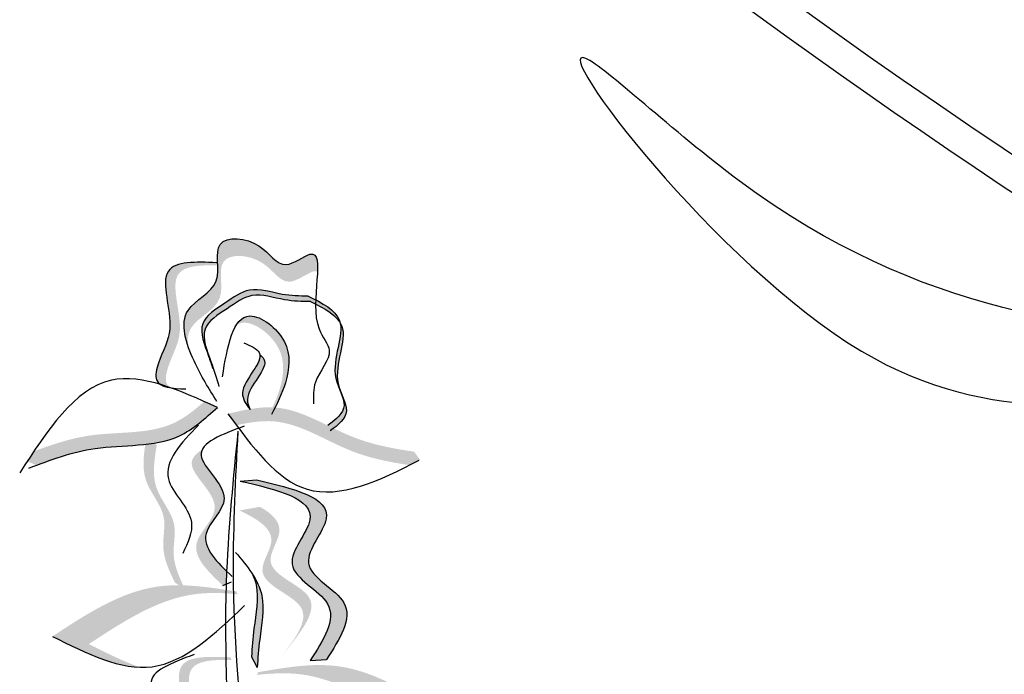
# Model space of a CAD drawing. Units: millimetres. Extents: x 43 to 251, y 50 to 125.
# Drawn here: x 207 to 210, y 102 to 104 of the extents above; entities that cross this region are included whole.
import ezdxf

# ---------------------------------------------------------------- set-up
doc = ezdxf.new("R2010")
doc.units = ezdxf.units.MM
doc.layers.add('Z_Pflanzebene', color=7, linetype='Continuous', lineweight=30)

# ---------------------------------------------------------------- blocks, each defined once
blk = doc.blocks.new('Z_Pflanze neu 0.3')
at = {"lineweight": 30, "true_color": 0x44a009}
h = blk.add_hatch(color=74, dxfattribs=at)
edge = h.paths.add_edge_path()
edge.add_spline(control_points=[(3.7492, 9.8777), (3.7514, 9.9251), (3.7437, 9.9829), (3.6, 9.8658), (3.5247, 10.0126), (3.3013, 10.0302), (3.3784, 9.8103), (3.1879, 9.7416), (3.2007, 9.6302), (3.2172, 9.5791)], knot_values=[7.712517, 7.712517, 7.712517, 7.712517, 11.543184, 14.769819, 18.843984, 23.647189, 28.177857, 33.260606, 37.623644, 37.623644, 37.623644, 37.623644], degree=3, periodic=0)
edge.add_spline(control_points=[(3.2172, 9.5791), (3.2159, 9.6049), (3.2298, 9.6813), (3.3926, 9.74), (3.3154, 9.9598), (3.5389, 9.9422), (3.6142, 9.7955), (3.7202, 9.8819), (3.7449, 9.88), (3.7492, 9.8777)], knot_values=[6.317171, 6.317171, 6.317171, 6.317171, 7.824959, 11.118581, 14.054454, 17.166931, 19.80699, 21.897849, 22.488484, 22.488484, 22.488484, 22.488484], degree=3, periodic=0)
h = blk.add_hatch(color=74, dxfattribs=at)
edge = h.paths.add_edge_path()
edge.add_spline(control_points=[(3.1477, 9.4019), (3.1398, 9.4067), (3.1214, 9.4266), (3.1448, 9.5235), (3.2207, 9.643), (3.113, 9.8985), (3.2693, 9.905), (3.3407, 9.9032)], knot_values=[0.560734, 0.560734, 0.560734, 0.560734, 1.190913, 2.562758, 5.447101, 10.10323, 13.468903, 13.468903, 13.468903, 13.468903], degree=3, periodic=0)
edge.add_spline(control_points=[(3.3407, 9.9032), (3.3407, 9.906), (3.3405, 9.9089), (3.3404, 9.9117)], knot_values=[18.947861, 18.947861, 18.947861, 18.947861, 19.178659, 19.178659, 19.178659, 19.178659], degree=3, periodic=0)
edge.add_line((3.3404, 9.9117), (3.3359, 9.9146))
edge.add_spline(control_points=[(3.3359, 9.9146), (3.2514, 9.9176), (3.0666, 9.9242), (3.1798, 9.6555), (3.1039, 9.536), (3.0808, 9.4405), (3.0977, 9.4206), (3.1044, 9.416)], knot_values=[0, 0, 0, 0, 6.05927, 13.244655, 17.695802, 19.812847, 20.683744, 20.683744, 20.683744, 20.683744], degree=3, periodic=0)
edge.add_spline(control_points=[(3.1044, 9.416), (3.1187, 9.4117), (3.1331, 9.407), (3.1477, 9.4019)], knot_values=[3.688703, 3.688703, 3.688703, 3.688703, 4.546623, 4.546623, 4.546623, 4.546623], degree=3, periodic=0)
h = blk.add_hatch(color=74, dxfattribs=at)
edge = h.paths.add_edge_path()
edge.add_spline(control_points=[(3.7213, 9.7552), (3.7281, 9.7519), (3.7349, 9.7486), (3.7415, 9.7453)], knot_values=[0.432878, 0.432878, 0.432878, 0.432878, 0.909299, 0.909299, 0.909299, 0.909299], degree=3, periodic=0)
edge.add_spline(control_points=[(3.7415, 9.7453), (3.7416, 9.751), (3.7417, 9.7568), (3.7419, 9.7626)], knot_values=[4.692969, 4.692969, 4.692969, 4.692969, 4.737033, 4.737033, 4.737033, 4.737033], degree=3, periodic=0)
edge.add_spline(control_points=[(3.7419, 9.7626), (3.7321, 9.7676), (3.722, 9.7726), (3.7117, 9.7776)], knot_values=[0.432878, 0.432878, 0.432878, 0.432878, 1.149166, 1.149166, 1.149166, 1.149166], degree=3, periodic=0)
edge.add_spline(control_points=[(3.7117, 9.7776), (3.6764, 9.7776), (3.5962, 9.7795), (3.4727, 9.8239), (3.3704, 9.746), (3.247, 9.6721), (3.2948, 9.5574), (3.3151, 9.4972), (3.3204, 9.4807)], knot_values=[0.402381, 0.402381, 0.402381, 0.402381, 3.027561, 6.334503, 9.145114, 12.171684, 15.476251, 16.75902, 16.75902, 16.75902, 16.75902], degree=3, periodic=0)
edge.add_line((3.3204, 9.4807), (3.3203, 9.4875))
edge.add_spline(control_points=[(3.3203, 9.4875), (3.3179, 9.4946), (3.2998, 9.5462), (3.2566, 9.6497), (3.38, 9.7236), (3.4823, 9.8015), (3.6058, 9.7571), (3.686, 9.7553), (3.7213, 9.7552)], knot_values=[0.402381, 0.402381, 0.402381, 0.402381, 0.939505, 4.244073, 7.270642, 10.081254, 13.388196, 16.013376, 16.013376, 16.013376, 16.013376], degree=3, periodic=0)
h = blk.add_hatch(color=74, dxfattribs=at)
edge = h.paths.add_edge_path()
edge.add_spline(control_points=[(3.7415, 9.7453), (3.7845, 9.7236), (3.823, 9.7004), (3.8417, 9.6697)], knot_values=[0.909299, 0.909299, 0.909299, 0.909299, 3.994451, 3.994451, 3.994451, 3.994451], degree=3, periodic=0)
edge.add_spline(control_points=[(3.8417, 9.6697), (3.841, 9.6723), (3.8289, 9.7111), (3.7874, 9.7389), (3.7419, 9.7626)], knot_values=[1.149166, 1.149166, 1.149166, 1.149166, 1.378457, 4.704527, 4.704527, 4.704527, 4.704527], degree=3, periodic=0)
edge.add_spline(control_points=[(3.7419, 9.7626), (3.7417, 9.7568), (3.7416, 9.751), (3.7415, 9.7453)], knot_values=[4.692969, 4.692969, 4.692969, 4.692969, 4.737033, 4.737033, 4.737033, 4.737033], degree=3, periodic=0)
h = blk.add_hatch(color=74, dxfattribs=at)
edge = h.paths.add_edge_path()
edge.add_spline(control_points=[(3.5756, 9.321), (3.5917, 9.3538), (3.6301, 9.4381), (3.6484, 9.5996), (3.483, 9.7236), (3.4299, 9.681), (3.4154, 9.6569)], knot_values=[5.47541, 5.47541, 5.47541, 5.47541, 8.802798, 13.892445, 19.225434, 22.053563, 22.053563, 22.053563, 22.053563], degree=3, periodic=0)
edge.add_spline(control_points=[(3.4154, 9.6569), (3.4251, 9.6643), (3.4762, 9.6833), (3.6247, 9.572), (3.6077, 9.4216), (3.5763, 9.3454), (3.5654, 9.3216)], knot_values=[4.422493, 4.422493, 4.422493, 4.422493, 5.380693, 8.83647, 12.134561, 13.676497, 13.676497, 13.676497, 13.676497], degree=3, periodic=0)
edge.add_spline(control_points=[(3.5654, 9.3216), (3.5688, 9.3215), (3.5722, 9.3213), (3.5756, 9.321)], knot_values=[12.387574, 12.387574, 12.387574, 12.387574, 12.594812, 12.594812, 12.594812, 12.594812], degree=3, periodic=0)
h = blk.add_hatch(color=74, dxfattribs=at)
edge = h.paths.add_edge_path()
edge.add_spline(control_points=[(3.8152, 9.2356), (3.8435, 9.2572), (3.8923, 9.3064), (3.7888, 9.4565), (3.8764, 9.6003), (3.8446, 9.665), (3.8417, 9.6697)], knot_values=[3.994451, 3.994451, 3.994451, 3.994451, 6.404796, 9.26949, 15.069785, 15.550569, 15.550569, 15.550569, 15.550569], degree=3, periodic=0)
edge.add_spline(control_points=[(3.8417, 9.6697), (3.8579, 9.6079), (3.7813, 9.4757), (3.8864, 9.3234), (3.826, 9.2722), (3.7911, 9.2472)], knot_values=[4.704527, 4.704527, 4.704527, 4.704527, 10.27553, 13.140224, 15.950163, 15.950163, 15.950163, 15.950163], degree=3, periodic=0)
edge.add_spline(control_points=[(3.7911, 9.2472), (3.7992, 9.2433), (3.8072, 9.2394), (3.8152, 9.2356)], knot_values=[7.357634, 7.357634, 7.357634, 7.357634, 7.868566, 7.868566, 7.868566, 7.868566], degree=3, periodic=0)
h = blk.add_hatch(color=74, dxfattribs=at)
edge = h.paths.add_edge_path()
edge.add_spline(control_points=[(3.4743, 9.3132), (3.4666, 9.3262), (3.4434, 9.3929), (3.5642, 9.49), (3.5218, 9.5308), (3.5147, 9.5357)], knot_values=[0.926793, 0.926793, 0.926793, 0.926793, 1.814136, 5.324697, 5.848018, 5.848018, 5.848018, 5.848018], degree=3, periodic=0)
edge.add_line((3.5147, 9.5357), (3.5136, 9.5352))
edge.add_spline(control_points=[(3.5136, 9.5352), (3.517, 9.4943), (3.4112, 9.4029), (3.4558, 9.3345), (3.4743, 9.3132)], knot_values=[2.195727, 2.195727, 2.195727, 2.195727, 6.200843, 8.085771, 8.085771, 8.085771, 8.085771], degree=3, periodic=0)
h = blk.add_hatch(color=74, dxfattribs=at)
edge = h.paths.add_edge_path()
edge.add_spline(control_points=[(3.2856, 9.3456), (3.3034, 9.3376), (3.3213, 9.3295), (3.3392, 9.3214)], knot_values=[0, 0, 0, 0, 0.929702, 0.929702, 0.929702, 0.929702], degree=3, periodic=0)
edge.add_spline(control_points=[(3.3392, 9.3214), (3.2892, 9.2758), (3.1509, 9.1499), (2.8638, 9.1791), (2.676, 9.1134), (2.5978, 9.0841)], knot_values=[0.5788, 0.5788, 0.5788, 0.5788, 4.089505, 10.26971, 14.733825, 14.733825, 14.733825, 14.733825], degree=3, periodic=0)
edge.add_spline(control_points=[(2.5978, 9.0841), (2.5854, 9.0897), (2.573, 9.0953), (2.5607, 9.1009)], knot_values=[114.600622, 114.600622, 114.600622, 114.600622, 115.321292, 115.321292, 115.321292, 115.321292], degree=3, periodic=0)
edge.add_spline(control_points=[(2.5607, 9.1009), (2.5696, 9.1145), (2.5785, 9.1279), (2.5875, 9.1413)], knot_values=[15.876036, 15.876036, 15.876036, 15.876036, 16.627536, 16.627536, 16.627536, 16.627536], degree=3, periodic=0)
edge.add_spline(control_points=[(2.5875, 9.1413), (2.6619, 9.169), (2.8465, 9.2315), (3.1141, 9.2044), (3.2458, 9.3103), (3.2856, 9.3456)], knot_values=[0.797646, 0.797646, 0.797646, 0.797646, 5.042915, 11.22312, 13.991892, 13.991892, 13.991892, 13.991892], degree=3, periodic=0)
h = blk.add_hatch(color=74, dxfattribs=at)
edge = h.paths.add_edge_path()
edge.add_spline(control_points=[(3.4174, 9.2482), (3.4057, 9.2639), (3.3941, 9.2797), (3.3825, 9.2955)], knot_values=[0, 0, 0, 0, 0.929702, 0.929702, 0.929702, 0.929702], degree=3, periodic=0)
edge.add_spline(control_points=[(3.3825, 9.2955), (3.4484, 9.3108), (3.6306, 9.3529), (3.8667, 9.187), (4.0627, 9.1524), (4.1452, 9.1397)], knot_values=[0.5788, 0.5788, 0.5788, 0.5788, 4.089505, 10.26971, 14.733825, 14.733825, 14.733825, 14.733825], degree=3, periodic=0)
edge.add_spline(control_points=[(4.1452, 9.1397), (4.1533, 9.1287), (4.1613, 9.1178), (4.1693, 9.1068)], knot_values=[114.600622, 114.600622, 114.600622, 114.600622, 115.321292, 115.321292, 115.321292, 115.321292], degree=3, periodic=0)
edge.add_spline(control_points=[(4.1693, 9.1068), (4.1549, 9.0993), (4.1405, 9.092), (4.1262, 9.0847)], knot_values=[15.876036, 15.876036, 15.876036, 15.876036, 16.627536, 16.627536, 16.627536, 16.627536], degree=3, periodic=0)
edge.add_spline(control_points=[(4.1262, 9.0847), (4.0477, 9.097), (3.8562, 9.1327), (3.6361, 9.2874), (3.4693, 9.2595), (3.4174, 9.2482)], knot_values=[0.797646, 0.797646, 0.797646, 0.797646, 5.042915, 11.22312, 13.991892, 13.991892, 13.991892, 13.991892], degree=3, periodic=0)
h = blk.add_hatch(color=74, dxfattribs=at)
edge = h.paths.add_edge_path()
edge.add_line((3.0909, 9.1663), (3.0483, 9.1961))
edge.add_spline(control_points=[(3.0483, 9.1961), (3.0384, 9.1354), (3.0192, 9.0174), (3.1419, 8.8903), (3.1019, 8.7361), (3.1425, 8.6511), (3.1651, 8.6039)], knot_values=[0, 0, 0, 0, 3.444236, 6.697692, 9.090514, 12.086116, 12.086116, 12.086116, 12.086116], degree=3, periodic=0)
edge.add_line((3.1651, 8.6039), (3.2077, 8.5741))
edge.add_spline(control_points=[(3.2077, 8.5741), (3.1852, 8.6214), (3.1446, 8.7063), (3.1846, 8.8606), (3.0618, 8.9877), (3.0811, 9.1057), (3.0909, 9.1663)], knot_values=[0, 0, 0, 0, 2.995602, 5.388425, 8.64188, 12.086116, 12.086116, 12.086116, 12.086116], degree=3, periodic=0)
h = blk.add_hatch(color=74, dxfattribs=at)
edge = h.paths.add_edge_path()
edge.add_spline(control_points=[(3.3787, 8.6487), (3.3252, 8.7005), (3.238, 8.798), (3.4403, 8.9568), (3.2623, 9.0868), (3.2735, 9.1412), (3.2772, 9.1487)], knot_values=[3.509882, 3.509882, 3.509882, 3.509882, 7.088532, 10.237069, 14.170147, 14.843915, 14.843915, 14.843915, 14.843915], degree=3, periodic=0)
edge.add_spline(control_points=[(3.2772, 9.1487), (3.2492, 9.131), (3.1962, 9.0699), (3.4021, 8.9195), (3.1908, 8.7537), (3.3003, 8.6495), (3.3618, 8.5909)], knot_values=[2.295062, 2.295062, 2.295062, 2.295062, 4.18365, 8.116728, 11.265265, 15.317095, 15.317095, 15.317095, 15.317095], degree=3, periodic=0)
edge.add_line((3.3618, 8.5909), (3.3768, 8.5974))
edge.add_spline(control_points=[(3.3768, 8.5974), (3.3773, 8.6145), (3.3779, 8.6316), (3.3787, 8.6487)], knot_values=[144.751726, 144.751726, 144.751726, 144.751726, 145.762031, 145.762031, 145.762031, 145.762031], degree=3, periodic=0)
h = blk.add_hatch(color=74, dxfattribs=at)
edge = h.paths.add_edge_path()
edge.add_spline(control_points=[(3.7863, 8.2879), (3.84, 8.3718), (3.9418, 8.531), (3.6273, 8.6587), (3.8923, 8.9325), (3.6507, 8.9888), (3.4993, 9.0241)], knot_values=[0, 0, 0, 0, 0.856554, 1.625518, 2.313165, 3.467335, 3.467335, 3.467335, 3.467335], degree=3, periodic=0)
edge.add_line((3.4993, 9.0241), (3.4322, 9.0197))
edge.add_spline(control_points=[(3.4322, 9.0197), (3.5836, 8.9844), (3.8253, 8.928), (3.5603, 8.6543), (3.8747, 8.5266), (3.7729, 8.3674), (3.7193, 8.2835)], knot_values=[0, 0, 0, 0, 1.15417, 1.841817, 2.610781, 3.467335, 3.467335, 3.467335, 3.467335], degree=3, periodic=0)
edge.add_line((3.7193, 8.2835), (3.7863, 8.2879))
h = blk.add_hatch(color=74, dxfattribs=at)
edge = h.paths.add_edge_path()
edge.add_line((3.5967, 8.2946), (3.6299, 8.3358))
edge.add_spline(control_points=[(3.6299, 8.3358), (3.6891, 8.4118), (3.8057, 8.5617), (3.4948, 8.6485), (3.6281, 8.8258), (3.5636, 8.8854), (3.5139, 8.9139)], knot_values=[1.581317, 1.581317, 1.581317, 1.581317, 5.969518, 10.234762, 12.618387, 15.483718, 15.483718, 15.483718, 15.483718], degree=3, periodic=0)
edge.add_line((3.5139, 8.9139), (3.4293, 8.899))
edge.add_spline(control_points=[(3.4293, 8.899), (3.5037, 8.8638), (3.6077, 8.8017), (3.4616, 8.6073), (3.7725, 8.5205), (3.6559, 8.3706), (3.5967, 8.2946)], knot_values=[0.665275, 0.665275, 0.665275, 0.665275, 4.446649, 6.830274, 11.095518, 15.483718, 15.483718, 15.483718, 15.483718], degree=3, periodic=0)
h = blk.add_hatch(color=74, dxfattribs=at)
edge = h.paths.add_edge_path()
edge.add_spline(control_points=[(3.5026, 8.2551), (3.5051, 8.2933), (3.5118, 8.3908), (3.5398, 8.5268), (3.5017, 8.6074), (3.4849, 8.6342)], knot_values=[0.395706, 0.395706, 0.395706, 0.395706, 0.804479, 1.438064, 1.770369, 1.770369, 1.770369, 1.770369], degree=3, periodic=0)
edge.add_spline(control_points=[(3.4849, 8.6342), (3.4904, 8.6212), (3.5127, 8.5533), (3.4883, 8.4349), (3.4817, 8.3375), (3.4791, 8.2992)], knot_values=[3.19782, 3.19782, 3.19782, 3.19782, 4.05183, 7.578126, 9.853196, 9.853196, 9.853196, 9.853196], degree=3, periodic=0)
edge.add_line((3.4791, 8.2992), (3.5026, 8.2551))
h = blk.add_hatch(color=74, dxfattribs=at)
edge = h.paths.add_edge_path()
edge.add_spline(control_points=[(2.6638, 8.3829), (2.8022, 8.4738), (3.0356, 8.627), (3.3069, 8.5844), (3.4174, 8.5667)], knot_values=[0.046233, 0.046233, 0.046233, 0.046233, 7.452139, 12.53802, 12.53802, 12.53802, 12.53802], degree=3, periodic=0)
edge.add_spline(control_points=[(3.4174, 8.5667), (3.4192, 8.5629), (3.4211, 8.5591), (3.423, 8.5553)], knot_values=[74.56923, 74.56923, 74.56923, 74.56923, 74.769417, 74.769417, 74.769417, 74.769417], degree=3, periodic=0)
edge.add_spline(control_points=[(3.423, 8.5553), (3.3612, 8.5617), (3.1434, 8.5683), (2.9513, 8.4421), (2.8129, 8.3512)], knot_values=[2.256347, 2.256347, 2.256347, 2.256347, 5.132113, 12.53802, 12.53802, 12.53802, 12.53802], degree=3, periodic=0)
edge.add_spline(control_points=[(2.8129, 8.3512), (2.8831, 8.316), (2.9533, 8.2807), (3.022, 8.2563)], knot_values=[0, 0, 0, 0, 3.334474, 3.334474, 3.334474, 3.334474], degree=3, periodic=0)
edge.add_spline(control_points=[(3.022, 8.2563), (2.9082, 8.2601), (2.786, 8.3215), (2.6638, 8.3829)], knot_values=[0, 0, 0, 0, 5.802395, 5.802395, 5.802395, 5.802395], degree=3, periodic=0)
h = blk.add_hatch(color=74, dxfattribs=at)
edge = h.paths.add_edge_path()
edge.add_spline(control_points=[(3.2029, 7.7847), (3.195, 7.7895), (3.1766, 7.8094), (3.2, 7.9063), (3.276, 8.0258), (3.1683, 8.2813), (3.3245, 8.2878), (3.396, 8.286)], knot_values=[0.560734, 0.560734, 0.560734, 0.560734, 1.190913, 2.562758, 5.447101, 10.10323, 13.468903, 13.468903, 13.468903, 13.468903], degree=3, periodic=0)
edge.add_spline(control_points=[(3.396, 8.286), (3.3959, 8.2888), (3.3958, 8.2916), (3.3957, 8.2944)], knot_values=[18.947861, 18.947861, 18.947861, 18.947861, 19.178659, 19.178659, 19.178659, 19.178659], degree=3, periodic=0)
edge.add_line((3.3957, 8.2944), (3.3912, 8.2974))
edge.add_spline(control_points=[(3.3912, 8.2974), (3.3066, 8.3004), (3.1218, 8.3069), (3.2351, 8.0383), (3.1592, 7.9188), (3.136, 7.8232), (3.153, 7.8033), (3.1596, 7.7988)], knot_values=[0, 0, 0, 0, 6.05927, 13.244655, 17.695802, 19.812847, 20.683744, 20.683744, 20.683744, 20.683744], degree=3, periodic=0)
edge.add_spline(control_points=[(3.1596, 7.7988), (3.1739, 7.7945), (3.1884, 7.7898), (3.2029, 7.7847)], knot_values=[3.688703, 3.688703, 3.688703, 3.688703, 4.546623, 4.546623, 4.546623, 4.546623], degree=3, periodic=0)
h = blk.add_hatch(color=74, dxfattribs=at)
edge = h.paths.add_edge_path()
edge.add_spline(control_points=[(4.2633, 8.0632), (4.1236, 8.1521), (3.8879, 8.302), (3.6172, 8.2554), (3.507, 8.2362)], knot_values=[0.046233, 0.046233, 0.046233, 0.046233, 7.452139, 12.53802, 12.53802, 12.53802, 12.53802], degree=3, periodic=0)
edge.add_spline(control_points=[(3.507, 8.2362), (3.5052, 8.2324), (3.5033, 8.2285), (3.5015, 8.2247)], knot_values=[74.56923, 74.56923, 74.56923, 74.56923, 74.769417, 74.769417, 74.769417, 74.769417], degree=3, periodic=0)
edge.add_spline(control_points=[(3.5015, 8.2247), (3.5632, 8.232), (3.7809, 8.2417), (3.9749, 8.1183), (4.1146, 8.0294)], knot_values=[2.256347, 2.256347, 2.256347, 2.256347, 5.132113, 12.53802, 12.53802, 12.53802, 12.53802], degree=3, periodic=0)
edge.add_spline(control_points=[(4.1146, 8.0294), (4.0449, 7.9931), (3.9751, 7.9568), (3.9069, 7.9315)], knot_values=[0, 0, 0, 0, 3.334474, 3.334474, 3.334474, 3.334474], degree=3, periodic=0)
edge.add_spline(control_points=[(3.9069, 7.9315), (4.0206, 7.9369), (4.142, 8), (4.2633, 8.0632)], knot_values=[0, 0, 0, 0, 5.802395, 5.802395, 5.802395, 5.802395], degree=3, periodic=0)
at = {"color": 74, "lineweight": 30, "true_color": 0x44a009}
for p, q in [((3.3203, 9.4875), (3.3204, 9.4807)), ((3.4322, 9.0197), (3.4993, 9.0241)), ((3.3618, 8.5909), (3.3967, 8.6061)), ((3.4791, 8.2992), (3.5026, 8.2551)), ((3.7193, 8.2835), (3.7863, 8.2879))]:
    blk.add_line(p, q, dxfattribs=at)
for points in [[(3.337, 9.3461), (3.2439, 9.5121), (3.2191, 9.7192), (3.3349, 9.8408), (3.3511, 9.9896), (3.5097, 9.9835), (3.6205, 9.907), (3.7185, 9.949), (3.7556, 9.6431), (3.7973, 9.5551), (3.741, 9.4251), (3.7333, 9.3359)], [(3.3359, 9.9146), (3.1387, 9.8801), (3.1445, 9.6428), (3.0983, 9.5032), (3.0901, 9.4337), (3.2098, 9.3971)], [(3.3598, 9.4462), (3.4726, 9.6962), (3.6137, 9.5908), (3.6178, 9.4227), (3.5615, 9.2927)], [(3.3392, 9.3214), (2.9052, 9.4325), (2.5297, 9.0536)], [(2.5674, 9.0726), (2.8385, 9.1531), (3.1814, 9.2038), (3.3392, 9.3214)], [(3.2617, 9.2492), (3.1388, 9.0284), (3.2328, 8.8513), (3.1974, 8.7223)], [(3.4493, 9.2444), (3.2727, 9.1248), (3.3668, 8.9477), (3.2933, 8.805), (3.4001, 8.6282)], [(3.4322, 9.0197), (3.7182, 8.8601), (3.6456, 8.6789), (3.7906, 8.5159), (3.7193, 8.2835)], [(3.4993, 9.0241), (3.7852, 8.8645), (3.7126, 8.6833), (3.8576, 8.5203), (3.7863, 8.2879)], [(3.4142, 8.727), (3.5211, 8.5502), (3.5126, 8.3706), (3.5026, 8.2551)], [(2.6638, 8.3829), (3.0716, 8.2586), (3.4507, 8.5092)], [(3.2446, 8.3084), (3.0679, 8.1888), (3.162, 8.0117), (3.0885, 7.869), (3.1953, 7.6922)]]:
    blk.add_spline(points, degree=3, dxfattribs=at)
for points, knots in [([(3.7117, 9.7776), (3.6764, 9.7776), (3.5962, 9.7795), (3.4727, 9.8239), (3.3704, 9.746), (3.247, 9.6721), (3.2948, 9.5574), (3.3151, 9.4972), (3.3204, 9.4807)], [0.402381, 0.402381, 0.402381, 0.402381, 3.027561, 6.334503, 9.145114, 12.171684, 15.476251, 16.75902, 16.75902, 16.75902, 16.75902]), ([(3.7213, 9.7552), (3.686, 9.7553), (3.6058, 9.7571), (3.4823, 9.8015), (3.38, 9.7236), (3.2566, 9.6497), (3.3129, 9.5148), (3.3358, 9.4404), (3.3459, 9.4075)], [0.402381, 0.402381, 0.402381, 0.402381, 3.027561, 6.334503, 9.145114, 12.171684, 15.476251, 18.099408, 18.099408, 18.099408, 18.099408]), ([(3.7117, 9.7776), (3.7694, 9.7497), (3.9009, 9.6787), (3.7792, 9.4788), (3.8864, 9.3234), (3.826, 9.2722), (3.7911, 9.2472)], [0.432878, 0.432878, 0.432878, 0.432878, 4.475236, 10.27553, 13.140224, 15.950163, 15.950163, 15.950163, 15.950163]), ([(3.7213, 9.7552), (3.779, 9.7274), (3.9105, 9.6563), (3.7888, 9.4565), (3.896, 9.301), (3.8356, 9.2498), (3.8007, 9.2249)], [0.432878, 0.432878, 0.432878, 0.432878, 4.475236, 10.27553, 13.140224, 15.950163, 15.950163, 15.950163, 15.950163]), ([(3.4478, 9.5856), (3.4747, 9.5741), (3.5668, 9.5348), (3.408, 9.4072), (3.4556, 9.3344), (3.4741, 9.3131)], [0, 0, 0, 0, 1.812643, 6.200843, 8.085771, 8.085771, 8.085771, 8.085771]), ([(3.5133, 9.5365), (3.5209, 9.5313), (3.5647, 9.4905), (3.4432, 9.3928), (3.4664, 9.3261), (3.4741, 9.3131)], [0.896115, 0.896115, 0.896115, 0.896115, 1.450114, 4.960675, 5.848018, 5.848018, 5.848018, 5.848018]), ([(3.3825, 9.2955), (3.4824, 9.1595), (3.6898, 8.8774), (4.0018, 9.0202), (4.1662, 9.1052)], [0, 0, 0, 0, 8.787084, 18.231213, 18.231213, 18.231213, 18.231213]), ([(3.5147, 6.0387), (3.5107, 6.3471), (3.4647, 7.2294), (3.3309, 8.2789), (3.4057, 9.0321), (3.4247, 9.2233)], [12.737798, 12.737798, 12.737798, 12.737798, 15.13653, 19.59411, 21.110008, 21.110008, 21.110008, 21.110008]), ([(3.6627, 6.0422), (3.6444, 6.3515), (3.5575, 7.2321), (3.3749, 8.2755), (3.4146, 9.0315), (3.4247, 9.2233)], [94.697255, 94.697255, 94.697255, 94.697255, 112.622991, 145.789508, 157.068514, 157.068514, 157.068514, 157.068514]), ([(3.4849, 8.6342), (3.4904, 8.6212), (3.5127, 8.5533), (3.4883, 8.4349), (3.4817, 8.3375), (3.4791, 8.2992)], [3.19782, 3.19782, 3.19782, 3.19782, 4.05183, 7.578126, 9.853196, 9.853196, 9.853196, 9.853196])]:
    blk.add_open_spline(points, degree=3, knots=knots, dxfattribs=at)
blk = doc.blocks.new('Z_Lavendel_')
at = {"color": 74, "lineweight": 30, "true_color": 0x44a009}
for points, knots in [([(-1.8876, -0.2214), (-1.9512, -0.1253), (-2.0149, -0.0292), (-2.5547, 0.7803), (-3.0409, 1.4856), (-4.0198, 2.771), (-4.5064, 3.3565), (-6.082, 5.0071), (-7.2881, 5.9563), (-10.8978, 8.519), (-13.4323, 9.9963), (-15.6679, 12.0658), (-15.8448, 12.2363), (-16.0176, 12.4104)], [0.897926, 0.897926, 0.897926, 0.897926, 1.227798, 1.227798, 3.683395, 3.683395, 5.881891, 5.881891, 10.278883, 10.278883, 18.494285, 18.494285, 19.216165, 19.216165, 19.216165, 19.216165]), ([(-2.0325, -0.1907), (-2.9987, 1.2668), (-6.6308, 6.4491), (-12.9036, 9.1284), (-16.084, 12.3299)], [1.198437, 1.198437, 1.198437, 1.198437, 7.210687, 23.047289, 23.047289, 23.047289, 23.047289]), ([(-3.117, -0.097), (-3.2511, 0.0565), (-3.3865, 0.2085), (-4.0375, 0.9231), (-4.5737, 1.4636), (-6.2882, 2.9694), (-7.573, 3.809), (-11.3939, 6.0446), (-14.0484, 7.2935), (-16.4664, 9.1658), (-16.6665, 9.3275), (-16.8624, 9.4937)], [3.097368, 3.097368, 3.097368, 3.097368, 3.683395, 3.683395, 5.881891, 5.881891, 10.278883, 10.278883, 18.494285, 18.494285, 19.250427, 19.250427, 19.250427, 19.250427]), ([(-3.261, -0.0902), (-3.9052, 0.6425), (-7.7666, 4.6372), (-13.5152, 6.4981), (-16.9714, 9.4501)], [3.193456, 3.193456, 3.193456, 3.193456, 6.008906, 19.303951, 19.303951, 19.303951, 19.303951])]:
    blk.add_open_spline(points, degree=3, knots=knots, dxfattribs=at)
for points in [[(-14.0675, 7.517), (-14.4755, 8.3015), (-15.536, 9.2482), (-16.0812, 9.6802), (-15.6705, 9.2129), (-15.0026, 8.5772), (-14.5564, 7.9753), (-14.4292, 7.7326)], [(-14.2611, 7.5237), (-15.9504, 8.0565), (-16.453, 8.4576), (-15.5491, 7.4976), (-14.3644, 7.3015), (-13.5675, 7.0526)]]:
    blk.add_spline(points, degree=3, dxfattribs=at)

msp = doc.modelspace()

# ---------------------------------------------------------------- block references
at = {"layer": 'Z_Pflanzebene', "color": 74, "true_color": 0x44a009}
msp.add_blockref('Z_Lavendel_', (224.9106, 95.1671), dxfattribs=at)
at = {"layer": 'Z_Pflanzebene', "color": 74, "true_color": 0x44a009, "xscale": 0.8, "yscale": 0.8, "zscale": 0.8}
msp.add_blockref('Z_Pflanze neu 0.3', (204.5791, 95.0234), dxfattribs=at)

doc.saveas('drawing.dxf')
